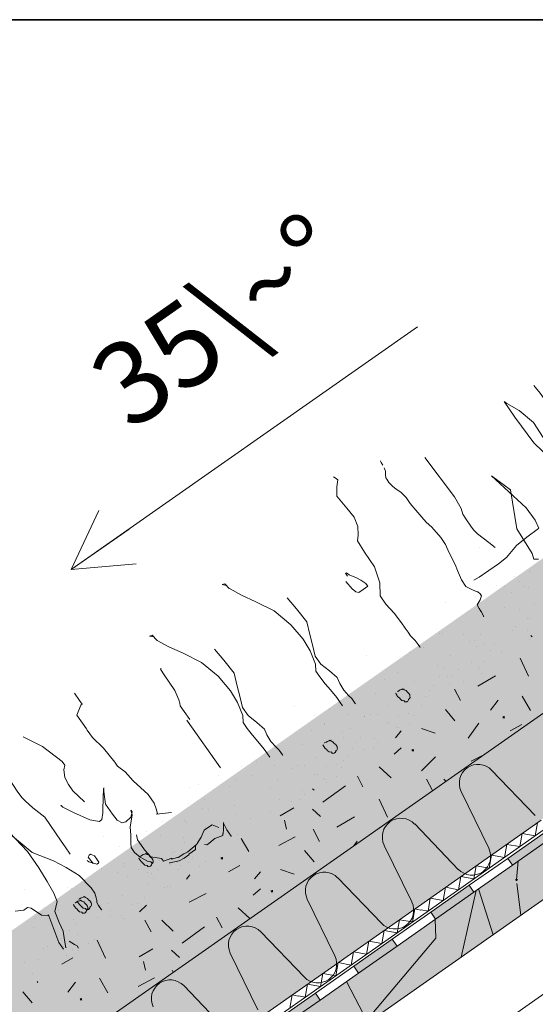
# Model space of a CAD drawing. Units: metres. Extents: x 0.014 to 0.288, y 0.004 to 0.194.
# Drawn here: x 0.191 to 0.213, y 0.152 to 0.194 of the extents above; entities that cross this region are included whole.
import ezdxf

# ---------------------------------------------------------------- set-up
doc = ezdxf.new("R2010")
doc.units = ezdxf.units.M
doc.linetypes.add('Carkovana', pattern=[0.21, 0.15, -0.06])
for name, color, linetype, lineweight in [('Geotextílie', 7, 'Continuous', 25), ('Hydrofilní vlna Isover', 7, 'Continuous', 25), ('Nosná konstrukce', 7, 'Continuous', 25), ('Podbarvení', 7, 'Continuous', 25), ('Pojistná hydroizoalce', 7, 'Continuous', 25), ('Popisky', 7, 'Continuous', 25), ('Tisk_rámeček', 7, 'Continuous', 25)]:
    doc.layers.add(name, color=color, linetype=linetype, lineweight=lineweight)
doc.styles.add('ARIAL', font='arial.ttf')

msp = doc.modelspace()

# ---------------------------------------------------------------- hatches: boundary and pattern name
at = {"layer": 'Hydrofilní vlna Isover', "linetype": 'Continuous', "lineweight": 13, "true_color": 0x000000}
for points in [[(0.211927, 0.158564), (0.212128, 0.158278), (0.213766, 0.159426), (0.213565, 0.159712)], [(0.208651, 0.156269), (0.208852, 0.155982), (0.21049, 0.15713), (0.210289, 0.157417)], [(0.205376, 0.153973), (0.205577, 0.153686), (0.207214, 0.154834), (0.207013, 0.155121)], [(0.2021, 0.151677), (0.202301, 0.151391), (0.203939, 0.152538), (0.203738, 0.152825)]]:
    msp.add_hatch(color=18, dxfattribs=at).paths.add_polyline_path(points)
at = {"layer": 'Podbarvení', "linetype": 'Continuous', "lineweight": 13, "true_color": 0xe0ffe0}
msp.add_hatch(color=254, dxfattribs=at).paths.add_polyline_path([(0.129868, 0.109892), (0.235592, 0.183921), (0.234193, 0.185871), (0.128523, 0.11188)])
at = {"layer": 'Podbarvení', "linetype": 'Continuous', "lineweight": 13, "true_color": 0x783c14}
for points in [[(0.131589, 0.107435), (0.237329, 0.181475), (0.235592, 0.183921), (0.129868, 0.109892)], [(0.131589, 0.107435), (0.133711, 0.104404), (0.23946, 0.178504), (0.237329, 0.181475)]]:
    msp.add_hatch(color=36, dxfattribs=at).paths.add_polyline_path(points)
at = {"layer": 'Podbarvení', "linetype": 'Continuous', "lineweight": 13, "true_color": 0xa55a14}
msp.add_hatch(color=34, dxfattribs=at).paths.add_polyline_path([(0.105032, 0.080905), (0.241117, 0.176192), (0.23997, 0.177792), (0.103968, 0.082479)])
at = {"layer": 'Tisk_rámeček', "linetype": 'Continuous', "lineweight": 13, "true_color": 0x000000}
for points in [[(0.211705, 0.164608), (0.211796, 0.16462), (0.211808, 0.164528), (0.211716, 0.164517)], [(0.207834, 0.163203), (0.207925, 0.163216), (0.207938, 0.163125), (0.207847, 0.163112)], [(0.199705, 0.158608), (0.199796, 0.15862), (0.199808, 0.158528), (0.199716, 0.158517)], [(0.212296, 0.157718), (0.212367, 0.157659), (0.212308, 0.157588), (0.212238, 0.157647)], [(0.201834, 0.157203), (0.201925, 0.157216), (0.201938, 0.157125), (0.201847, 0.157112)], [(0.193705, 0.152608), (0.193796, 0.15262), (0.193808, 0.152528), (0.193716, 0.152517)]]:
    msp.add_hatch(color=18, dxfattribs=at).paths.add_polyline_path(points, flags=16)

# ---------------------------------------------------------------- linework, layer by layer
at = {"layer": 'Geotextílie', "color": 0, "linetype": 'Continuous', "lineweight": 13}
for p, q in [((0.21335, 0.160184), (0.208125, 0.156523)), ((0.213193, 0.160074), (0.213099, 0.15952)), ((0.21358, 0.159857), (0.208355, 0.156195)), ((0.21254, 0.159617), (0.212446, 0.159062)), ((0.21254, 0.159617), (0.213099, 0.15952)), ((0.211887, 0.159159), (0.211793, 0.158604)), ((0.211887, 0.159159), (0.212446, 0.159062)), ((0.211239, 0.158705), (0.21114, 0.158147)), ((0.211239, 0.158705), (0.211793, 0.158604)), ((0.210586, 0.158247), (0.210487, 0.157689)), ((0.210586, 0.158247), (0.21114, 0.158147)), ((0.209933, 0.157789), (0.209833, 0.157231)), ((0.209933, 0.157789), (0.210487, 0.157689)), ((0.20928, 0.157332), (0.20918, 0.156773)), ((0.20928, 0.157332), (0.209833, 0.157231)), ((0.208627, 0.156874), (0.208533, 0.156319)), ((0.208627, 0.156874), (0.20918, 0.156773)), ((0.208125, 0.156523), (0.202901, 0.152861)), ((0.207969, 0.156413), (0.207874, 0.155858)), ((0.208234, 0.156367), (0.207969, 0.156413)), ((0.208533, 0.156319), (0.20824, 0.156371)), ((0.208355, 0.156195), (0.20313, 0.152533)), ((0.207316, 0.155955), (0.207221, 0.1554)), ((0.207316, 0.155955), (0.207874, 0.155858)), ((0.206663, 0.155497), (0.206568, 0.154943)), ((0.206663, 0.155497), (0.207221, 0.1554)), ((0.206015, 0.155043), (0.205915, 0.154485)), ((0.206015, 0.155043), (0.206568, 0.154943)), ((0.205362, 0.154585), (0.205262, 0.154027)), ((0.205362, 0.154585), (0.205915, 0.154485)), ((0.204708, 0.154128), (0.204609, 0.153569)), ((0.204708, 0.154128), (0.205262, 0.154027)), ((0.204055, 0.15367), (0.203956, 0.153112)), ((0.204055, 0.15367), (0.204609, 0.153569)), ((0.203402, 0.153212), (0.203308, 0.152658)), ((0.203402, 0.153212), (0.203956, 0.153112)), ((0.202901, 0.152861), (0.197676, 0.149199)), ((0.20313, 0.152533), (0.197906, 0.148871)), ((0.202744, 0.152751), (0.20265, 0.152196)), ((0.20301, 0.152705), (0.202744, 0.152751)), ((0.203308, 0.152658), (0.203015, 0.152709))]:
    msp.add_line(p, q, dxfattribs=at)
at = {"layer": 'Hydrofilní vlna Isover', "color": 0, "linetype": 'Continuous', "lineweight": 13}
for p, q in [((0.213565, 0.159712), (0.211927, 0.158564)), ((0.211927, 0.158564), (0.210289, 0.157417)), ((0.212128, 0.158278), (0.211927, 0.158564)), ((0.212128, 0.158278), (0.21049, 0.15713)), ((0.212128, 0.158278), (0.21049, 0.15713)), ((0.212128, 0.158278), (0.21049, 0.15713)), ((0.212128, 0.158278), (0.21049, 0.15713)), ((0.212128, 0.158278), (0.21049, 0.15713)), ((0.210289, 0.157417), (0.208651, 0.156269)), ((0.210289, 0.157417), (0.21049, 0.15713)), ((0.210289, 0.157417), (0.21049, 0.15713)), ((0.208651, 0.156269), (0.207013, 0.155121)), ((0.208852, 0.155982), (0.208651, 0.156269)), ((0.208852, 0.155982), (0.207214, 0.154834)), ((0.208852, 0.155982), (0.207214, 0.154834)), ((0.208852, 0.155982), (0.207214, 0.154834)), ((0.208852, 0.155982), (0.207214, 0.154834)), ((0.208852, 0.155982), (0.207214, 0.154834)), ((0.207013, 0.155121), (0.205376, 0.153973)), ((0.207013, 0.155121), (0.207214, 0.154834)), ((0.207013, 0.155121), (0.207214, 0.154834)), ((0.205376, 0.153973), (0.203738, 0.152825)), ((0.205577, 0.153686), (0.205376, 0.153973)), ((0.205577, 0.153686), (0.203939, 0.152538)), ((0.205577, 0.153686), (0.203939, 0.152538)), ((0.205577, 0.153686), (0.203939, 0.152538)), ((0.205577, 0.153686), (0.203939, 0.152538)), ((0.205577, 0.153686), (0.203939, 0.152538)), ((0.203738, 0.152825), (0.2021, 0.151677)), ((0.203738, 0.152825), (0.203939, 0.152538)), ((0.203738, 0.152825), (0.203939, 0.152538))]:
    msp.add_line(p, q, dxfattribs=at)
for points in [[(0.213766, 0.159426), (0.212128, 0.158278), (0.21049, 0.15713)], [(0.213766, 0.159426), (0.212128, 0.158278), (0.21049, 0.15713)], [(0.21049, 0.15713), (0.208852, 0.155982), (0.207214, 0.154834)], [(0.21049, 0.15713), (0.208852, 0.155982), (0.207214, 0.154834)], [(0.207214, 0.154834), (0.205577, 0.153686), (0.203939, 0.152538)], [(0.207214, 0.154834), (0.205577, 0.153686), (0.203939, 0.152538)], [(0.203939, 0.152538), (0.202301, 0.151391), (0.200663, 0.150243)], [(0.203939, 0.152538), (0.202301, 0.151391), (0.200663, 0.150243)]]:
    msp.add_lwpolyline(points, dxfattribs=at)
at = {"layer": 'Nosná konstrukce', "color": 0, "linetype": 'Continuous', "lineweight": 13}
msp.add_line((0.14246, 0.107112), (0.241117, 0.176192), dxfattribs=at)
at = {"layer": 'Pojistná hydroizoalce', "color": 0, "linetype": 'Carkovana', "lineweight": 13}
msp.add_line((0.244321, 0.174408), (0.107815, 0.078844), dxfattribs=at)
at = {"layer": 'Popisky', "color": 8, "linetype": 'Continuous', "lineweight": 13, "true_color": 0x737373}
for p, q in [((0.20809, 0.181177), (0.193345, 0.170853)), ((0.194519, 0.17336), (0.193345, 0.170853)), ((0.193345, 0.170853), (0.195802, 0.172573)), ((0.193345, 0.170853), (0.196102, 0.171099)), ((0.193345, 0.170853), (0.193345, 0.170853)), ((0.193345, 0.170853), (0.193345, 0.170853)), ((0.193345, 0.170853), (0.193345, 0.170853))]:
    msp.add_line(p, q, dxfattribs=at)
at = {"layer": 'Tisk_rámeček', "color": 0, "linetype": 'Continuous', "lineweight": 13}
for p, q in [((0.131589, 0.107435), (0.237329, 0.181475)), ((0.105032, 0.080905), (0.241117, 0.176192)), ((0.212912, 0.16804), (0.212962, 0.167994)), ((0.212452, 0.167088), (0.212806, 0.166314)), ((0.211402, 0.166326), (0.210652, 0.165888)), ((0.209662, 0.165764), (0.209914, 0.165276)), ((0.211522, 0.165294), (0.211198, 0.164868)), ((0.212542, 0.165462), (0.212902, 0.16485)), ((0.209272, 0.164892), (0.20968, 0.164418)), ((0.210694, 0.16431), (0.21025, 0.163674)), ((0.212524, 0.164262), (0.212038, 0.163992)), ((0.207394, 0.163992), (0.207148, 0.163686)), ((0.208252, 0.164088), (0.208834, 0.163896)), ((0.207394, 0.163266), (0.207088, 0.162996)), ((0.210364, 0.162696), (0.210908, 0.162975)), ((0.208252, 0.162288), (0.208852, 0.162888)), ((0.206452, 0.162462), (0.206962, 0.161994)), ((0.213102, 0.160387), (0.211243, 0.162318)), ((0.205528, 0.16206), (0.205762, 0.16161)), ((0.208474, 0.16194), (0.208731, 0.16145)), ((0.2092, 0.161934), (0.209292, 0.161843)), ((0.203612, 0.161528), (0.20368, 0.16146)), ((0.205018, 0.161652), (0.204058, 0.160956)), ((0.211122, 0.159002), (0.209945, 0.16141)), ((0.206452, 0.161088), (0.206806, 0.160314)), ((0.202234, 0.160368), (0.202822, 0.160716)), ((0.203608, 0.160656), (0.20395, 0.160344)), ((0.20242, 0.160182), (0.20251, 0.159804)), ((0.205402, 0.160326), (0.204652, 0.159888)), ((0.209824, 0.158094), (0.207965, 0.160026)), ((0.203638, 0.15981), (0.203914, 0.159276)), ((0.200577, 0.159403), (0.200902, 0.15885)), ((0.202882, 0.159486), (0.202186, 0.159108)), ((0.205522, 0.159294), (0.205375, 0.1591)), ((0.203272, 0.158892), (0.20368, 0.158418)), ((0.207844, 0.156709), (0.206667, 0.159118)), ((0.212379, 0.158455), (0.212302, 0.157653)), ((0.200524, 0.158262), (0.200038, 0.157992)), ((0.201394, 0.157992), (0.201148, 0.157686)), ((0.202252, 0.158088), (0.202834, 0.157896)), ((0.198387, 0.157869), (0.19825, 0.157674)), ((0.206546, 0.155802), (0.204687, 0.157733)), ((0.201394, 0.157266), (0.201088, 0.156996)), ((0.20994, 0.154362), (0.210586, 0.157199)), ((0.210677, 0.157262), (0.211304, 0.155317)), ((0.212317, 0.157488), (0.21249, 0.156147)), ((0.198364, 0.156696), (0.19909, 0.157068)), ((0.204566, 0.154417), (0.203389, 0.156825)), ((0.196252, 0.156288), (0.196542, 0.156578)), ((0.200452, 0.156462), (0.200952, 0.156003)), ((0.196474, 0.15594), (0.196738, 0.155436)), ((0.1972, 0.155934), (0.19768, 0.15546)), ((0.199528, 0.15606), (0.199762, 0.15561)), ((0.208867, 0.155163), (0.208841, 0.155976)), ((0.199018, 0.155652), (0.198058, 0.154956)), ((0.203268, 0.153509), (0.20141, 0.155441)), ((0.194452, 0.155088), (0.194806, 0.154314)), ((0.205912, 0.151668), (0.208867, 0.155163)), ((0.196234, 0.154368), (0.196822, 0.154716)), ((0.197608, 0.154656), (0.19795, 0.154344)), ((0.193402, 0.154326), (0.192944, 0.154059)), ((0.19642, 0.154182), (0.19651, 0.153804)), ((0.201288, 0.152125), (0.200112, 0.154533)), ((0.197638, 0.15381), (0.197687, 0.153717)), ((0.191891, 0.153321), (0.191914, 0.153276)), ((0.194542, 0.153462), (0.194902, 0.15285)), ((0.196882, 0.153486), (0.196186, 0.153108)), ((0.205059, 0.153325), (0.205973, 0.151584)), ((0.193522, 0.153294), (0.193198, 0.152868)), ((0.19999, 0.151217), (0.198132, 0.153148)), ((0.191275, 0.152889), (0.19168, 0.152418))]:
    msp.add_line(p, q, dxfattribs=at)
at = {"layer": 'Tisk_rámeček', "color": 96, "linetype": 'Continuous', "lineweight": 13, "true_color": 0x006e00}
for p, q in [((0.208771, 0.172706), (0.208771, 0.172706)), ((0.21073, 0.171774), (0.21073, 0.171774)), ((0.212202, 0.170536), (0.212202, 0.170536)), ((0.212202, 0.170536), (0.212202, 0.170536)), ((0.212848, 0.170779), (0.212848, 0.170779)), ((0.211437, 0.17017), (0.211437, 0.17017)), ((0.211798, 0.170115), (0.211798, 0.170115)), ((0.212437, 0.170361), (0.212437, 0.170361)), ((0.212635, 0.170144), (0.212635, 0.170144)), ((0.21282, 0.170087), (0.21282, 0.170087)), ((0.210555, 0.16971), (0.210555, 0.16971)), ((0.212105, 0.169866), (0.212105, 0.169866)), ((0.212105, 0.169866), (0.212105, 0.169866)), ((0.209279, 0.16946), (0.209279, 0.16946)), ((0.211797, 0.169242), (0.211797, 0.169242)), ((0.211797, 0.169242), (0.211797, 0.169242)), ((0.213066, 0.169405), (0.213066, 0.169405)), ((0.210806, 0.169054), (0.210806, 0.169054)), ((0.21242, 0.169162), (0.21242, 0.169162)), ((0.21242, 0.169162), (0.21242, 0.169162)), ((0.212269, 0.168422), (0.212269, 0.168422)), ((0.212761, 0.168772), (0.212761, 0.168772)), ((0.212854, 0.16877), (0.212854, 0.16877)), ((0.209016, 0.168133), (0.209016, 0.168133)), ((0.209171, 0.168128), (0.209171, 0.168128)), ((0.210038, 0.168104), (0.210038, 0.168104)), ((0.21076, 0.168077), (0.21076, 0.168077)), ((0.21076, 0.168077), (0.21076, 0.168077)), ((0.212131, 0.168269), (0.212131, 0.168269)), ((0.21276, 0.168258), (0.21276, 0.168258)), ((0.210297, 0.167775), (0.210297, 0.167775)), ((0.210493, 0.16783), (0.210493, 0.16783)), ((0.210493, 0.16783), (0.210493, 0.16783)), ((0.210588, 0.167575), (0.210588, 0.167575)), ((0.210924, 0.167703), (0.210924, 0.167703)), ((0.210924, 0.167703), (0.210924, 0.167703)), ((0.211381, 0.16768), (0.211381, 0.16768)), ((0.212875, 0.167894), (0.212875, 0.167894)), ((0.205926, 0.1672), (0.205926, 0.1672)), ((0.205926, 0.1672), (0.205926, 0.1672)), ((0.207758, 0.167303), (0.207758, 0.167303)), ((0.207758, 0.167303), (0.207758, 0.167303)), ((0.20832, 0.16754), (0.20832, 0.16754)), ((0.209507, 0.16719), (0.209507, 0.16719)), ((0.211204, 0.167413), (0.211204, 0.167413)), ((0.211677, 0.167303), (0.211677, 0.167303)), ((0.208928, 0.16679), (0.208928, 0.16679)), ((0.21039, 0.166887), (0.21039, 0.166887)), ((0.210946, 0.166953), (0.210946, 0.166953)), ((0.207224, 0.166486), (0.207224, 0.166486)), ((0.209039, 0.166316), (0.209039, 0.166316)), ((0.209246, 0.16664), (0.209246, 0.16664)), ((0.209589, 0.166311), (0.209589, 0.166311)), ((0.209829, 0.16658), (0.209829, 0.16658)), ((0.209829, 0.16658), (0.209829, 0.16658)), ((0.210702, 0.166711), (0.210702, 0.166711)), ((0.210708, 0.166621), (0.210708, 0.166621)), ((0.210826, 0.166439), (0.210826, 0.166439)), ((0.206663, 0.16618), (0.206663, 0.16618)), ((0.206663, 0.16618), (0.206663, 0.16618)), ((0.207978, 0.166094), (0.207978, 0.166094)), ((0.207978, 0.166094), (0.207978, 0.166094)), ((0.208775, 0.165908), (0.208775, 0.165908)), ((0.209349, 0.166287), (0.209349, 0.166287)), ((0.209458, 0.165998), (0.209458, 0.165998)), ((0.210048, 0.166107), (0.210048, 0.166107)), ((0.206292, 0.165598), (0.206292, 0.165598)), ((0.207516, 0.165793), (0.207516, 0.165793)), ((0.208599, 0.165698), (0.208599, 0.165698)), ((0.209757, 0.165653), (0.209757, 0.165653)), ((0.206855, 0.165055), (0.206855, 0.165055)), ((0.206855, 0.165055), (0.206855, 0.165055)), ((0.207501, 0.165297), (0.207501, 0.165297)), ((0.208257, 0.165087), (0.208257, 0.165087)), ((0.208422, 0.165431), (0.208422, 0.165431)), ((0.202828, 0.165009), (0.202828, 0.165009)), ((0.202828, 0.165009), (0.202828, 0.165009)), ((0.203689, 0.164654), (0.203689, 0.164654)), ((0.203689, 0.164654), (0.203689, 0.164654)), ((0.204335, 0.164897), (0.204335, 0.164897)), ((0.20509, 0.164687), (0.20509, 0.164687)), ((0.206091, 0.164689), (0.206091, 0.164689)), ((0.206363, 0.164689), (0.206363, 0.164689)), ((0.207289, 0.164663), (0.207289, 0.164663)), ((0.207714, 0.164728), (0.207714, 0.164728)), ((0.207926, 0.164639), (0.207926, 0.164639)), ((0.204123, 0.164262), (0.204123, 0.164262)), ((0.204127, 0.164295), (0.204127, 0.164295)), ((0.205817, 0.164596), (0.205817, 0.164596)), ((0.205831, 0.164599), (0.205831, 0.164599)), ((0.206807, 0.164329), (0.206807, 0.164329)), ((0.206905, 0.164309), (0.206905, 0.164309)), ((0.206905, 0.164309), (0.206905, 0.164309)), ((0.207742, 0.164243), (0.207742, 0.164243)), ((0.203565, 0.163989), (0.203565, 0.163989)), ((0.203565, 0.163989), (0.203565, 0.163989)), ((0.204881, 0.163903), (0.204881, 0.163903)), ((0.204881, 0.163903), (0.204881, 0.163903)), ((0.205218, 0.164101), (0.205218, 0.164101)), ((0.207195, 0.16415), (0.207195, 0.16415)), ((0.207267, 0.164125), (0.207267, 0.164125)), ((0.207313, 0.163962), (0.207313, 0.163962)), ((0.203194, 0.163407), (0.203194, 0.163407)), ((0.204418, 0.163602), (0.204418, 0.163602)), ((0.204928, 0.163723), (0.204928, 0.163723)), ((0.204928, 0.163723), (0.204928, 0.163723)), ((0.205502, 0.163507), (0.205502, 0.163507)), ((0.205678, 0.163717), (0.205678, 0.163717)), ((0.206265, 0.163645), (0.206265, 0.163645)), ((0.20637, 0.163493), (0.20637, 0.163493)), ((0.204404, 0.163107), (0.204404, 0.163107)), ((0.205325, 0.16324), (0.205325, 0.16324)), ((0.205325, 0.16324), (0.205325, 0.16324)), ((0.205809, 0.163186), (0.205809, 0.163186)), ((0.205809, 0.163186), (0.205809, 0.163186)), ((0.20622, 0.163248), (0.20622, 0.163248)), ((0.201238, 0.162706), (0.201238, 0.162706)), ((0.203758, 0.162864), (0.203758, 0.162864)), ((0.203758, 0.162864), (0.203758, 0.162864)), ((0.204617, 0.162537), (0.204617, 0.162537)), ((0.204932, 0.162745), (0.204932, 0.162745)), ((0.20516, 0.162896), (0.20516, 0.162896)), ((0.200592, 0.162463), (0.200592, 0.162463)), ((0.200592, 0.162463), (0.200592, 0.162463)), ((0.201993, 0.162496), (0.201993, 0.162496)), ((0.202719, 0.162406), (0.202719, 0.162406)), ((0.202994, 0.162498), (0.202994, 0.162498)), ((0.203266, 0.162498), (0.203266, 0.162498)), ((0.20371, 0.162138), (0.20371, 0.162138)), ((0.203807, 0.162118), (0.203807, 0.162118)), ((0.203807, 0.162118), (0.203807, 0.162118)), ((0.204192, 0.162472), (0.204192, 0.162472)), ((0.204829, 0.162448), (0.204829, 0.162448)), ((0.19878, 0.161716), (0.19878, 0.161716)), ((0.199627, 0.16208), (0.199627, 0.16208)), ((0.20033, 0.161872), (0.20033, 0.161872)), ((0.20033, 0.161872), (0.20033, 0.161872)), ((0.201025, 0.162071), (0.201025, 0.162071)), ((0.202121, 0.16191), (0.202121, 0.16191)), ((0.204098, 0.161959), (0.204098, 0.161959)), ((0.204169, 0.161934), (0.204169, 0.161934)), ((0.204216, 0.161771), (0.204216, 0.161771)), ((0.204644, 0.162052), (0.204644, 0.162052)), ((0.198369, 0.161561), (0.198369, 0.161561)), ((0.200098, 0.161633), (0.200098, 0.161633)), ((0.201831, 0.161532), (0.201831, 0.161532)), ((0.201831, 0.161532), (0.201831, 0.161532)), ((0.203168, 0.161454), (0.203168, 0.161454)), ((0.203273, 0.161302), (0.203273, 0.161302)), ((0.198313, 0.160885), (0.198313, 0.160885)), ((0.198313, 0.160885), (0.198313, 0.160885)), ((0.199031, 0.16106), (0.199031, 0.16106)), ((0.202228, 0.161049), (0.202228, 0.161049)), ((0.202712, 0.160995), (0.202712, 0.160995)), ((0.202712, 0.160995), (0.202712, 0.160995)), ((0.203122, 0.161057), (0.203122, 0.161057)), ((0.197604, 0.160518), (0.197604, 0.160518)), ((0.198935, 0.160666), (0.198935, 0.160666)), ((0.198935, 0.160666), (0.198935, 0.160666)), ((0.19918, 0.160635), (0.19918, 0.160635)), ((0.20028, 0.160796), (0.20028, 0.160796)), ((0.200323, 0.160437), (0.200323, 0.160437)), ((0.201835, 0.160554), (0.201835, 0.160554)), ((0.197242, 0.160138), (0.197242, 0.160138)), ((0.198185, 0.160194), (0.198185, 0.160194)), ((0.198263, 0.16011), (0.198263, 0.16011)), ((0.199831, 0.160087), (0.199831, 0.160087)), ((0.200976, 0.16026), (0.200976, 0.16026)), ((0.196547, 0.159708), (0.196547, 0.159708)), ((0.199079, 0.159885), (0.199079, 0.159885)), ((0.194722, 0.159483), (0.194722, 0.159483)), ((0.196127, 0.159266), (0.196127, 0.159266)), ((0.197144, 0.159551), (0.197144, 0.159551)), ((0.198111, 0.15946), (0.198111, 0.15946)), ((0.19815, 0.15924), (0.19815, 0.15924)), ((0.200436, 0.159559), (0.200436, 0.159559)), ((0.195378, 0.159072), (0.195378, 0.159072)), ((0.195378, 0.159072), (0.195378, 0.159072)), ((0.197672, 0.158795), (0.197672, 0.158795)), ((0.197747, 0.158851), (0.197747, 0.158851)), ((0.198018, 0.158948), (0.198018, 0.158948)), ((0.198564, 0.15904), (0.198564, 0.15904)), ((0.196283, 0.158614), (0.196283, 0.158614)), ((0.197111, 0.158489), (0.197111, 0.158489)), ((0.197111, 0.158489), (0.197111, 0.158489)), ((0.197865, 0.158378), (0.197865, 0.158378)), ((0.197865, 0.158378), (0.197865, 0.158378)), ((0.198259, 0.158757), (0.198259, 0.158757)), ((0.198345, 0.158373), (0.198345, 0.158373)), ((0.198508, 0.158618), (0.198508, 0.158618)), ((0.199051, 0.158445), (0.199051, 0.158445)), ((0.194614, 0.158151), (0.194614, 0.158151)), ((0.195311, 0.157973), (0.195311, 0.157973)), ((0.195571, 0.158327), (0.195571, 0.158327)), ((0.195578, 0.158225), (0.195578, 0.158225)), ((0.196203, 0.1581), (0.196203, 0.1581)), ((0.196203, 0.1581), (0.196203, 0.1581)), ((0.196601, 0.157981), (0.196601, 0.157981)), ((0.197008, 0.158096), (0.197008, 0.158096)), ((0.197574, 0.158292), (0.197574, 0.158292)), ((0.197907, 0.158103), (0.197907, 0.158103)), ((0.19798, 0.158279), (0.19798, 0.158279)), ((0.198809, 0.158203), (0.198809, 0.158203)), ((0.193673, 0.157833), (0.193673, 0.157833)), ((0.193673, 0.157833), (0.193673, 0.157833)), ((0.193673, 0.157833), (0.193673, 0.157833)), ((0.193763, 0.157563), (0.193763, 0.157563)), ((0.195741, 0.157798), (0.195741, 0.157798)), ((0.19674, 0.157907), (0.19674, 0.157907)), ((0.196825, 0.157704), (0.196825, 0.157704)), ((0.191369, 0.157224), (0.191369, 0.157224)), ((0.191369, 0.157224), (0.191369, 0.157224)), ((0.192596, 0.157089), (0.192596, 0.157089)), ((0.192596, 0.157089), (0.192596, 0.157089)), ((0.193201, 0.157326), (0.193201, 0.157326)), ((0.193201, 0.157326), (0.193201, 0.157326)), ((0.193345, 0.157284), (0.193345, 0.157284)), ((0.196647, 0.157436), (0.196647, 0.157436)), ((0.197319, 0.157318), (0.197319, 0.157318)), ((0.197436, 0.157371), (0.197436, 0.157371)), ((0.19756, 0.157369), (0.19756, 0.157369)), ((0.192748, 0.156778), (0.192748, 0.156778)), ((0.192748, 0.156778), (0.192748, 0.156778)), ((0.195539, 0.156996), (0.195539, 0.156996)), ((0.196478, 0.156911), (0.196478, 0.156911)), ((0.19215, 0.156485), (0.19215, 0.156485)), ((0.192667, 0.156509), (0.192667, 0.156509)), ((0.192789, 0.156345), (0.192789, 0.156345)), ((0.194571, 0.156571), (0.194571, 0.156571)), ((0.194877, 0.15666), (0.194877, 0.15666)), ((0.195032, 0.156335), (0.195032, 0.156335)), ((0.195917, 0.156605), (0.195917, 0.156605)), ((0.195917, 0.156605), (0.195917, 0.156605)), ((0.196151, 0.156644), (0.196151, 0.156644)), ((0.191817, 0.15599), (0.191817, 0.15599)), ((0.191817, 0.15599), (0.191817, 0.15599)), ((0.192106, 0.156203), (0.192106, 0.156203)), ((0.192106, 0.156203), (0.192106, 0.156203)), ((0.19342, 0.155952), (0.19342, 0.155952)), ((0.19342, 0.155952), (0.19342, 0.155952)), ((0.194478, 0.156059), (0.194478, 0.156059)), ((0.195024, 0.156152), (0.195024, 0.156152)), ((0.195492, 0.156131), (0.195492, 0.156131)), ((0.195546, 0.156023), (0.195546, 0.156023)), ((0.191735, 0.155621), (0.191735, 0.155621)), ((0.192613, 0.155547), (0.192613, 0.155547)), ((0.193275, 0.155505), (0.193275, 0.155505)), ((0.193572, 0.155768), (0.193572, 0.155768)), ((0.192886, 0.155136), (0.192886, 0.155136)), ((0.192944, 0.155079), (0.192944, 0.155079)), ((0.192944, 0.155079), (0.192944, 0.155079)), ((0.19359, 0.155322), (0.19359, 0.155322)), ((0.194345, 0.155112), (0.194345, 0.155112)), ((0.192179, 0.154714), (0.192179, 0.154714)), ((0.192324, 0.154829), (0.192324, 0.154829)), ((0.192324, 0.154829), (0.192324, 0.154829)), ((0.193006, 0.154802), (0.193006, 0.154802)), ((0.193157, 0.154751), (0.193157, 0.154751)), ((0.193377, 0.154687), (0.193377, 0.154687)), ((0.19365, 0.154636), (0.19365, 0.154636)), ((0.19409, 0.15494), (0.19409, 0.15494)), ((0.191953, 0.154248), (0.191953, 0.154248)), ((0.19312, 0.154443), (0.19312, 0.154443)), ((0.191354, 0.154134), (0.191354, 0.154134)), ((0.191708, 0.153668), (0.191708, 0.153668))]:
    msp.add_line(p, q, dxfattribs=at)
at = {"layer": 'Tisk_rámeček', "color": 0, "linetype": 'Continuous', "lineweight": 35}
msp.add_lwpolyline([(0.013652, 0.021151), (0.277591, 0.021151), (0.277591, 0.194244), (0.013652, 0.194244), (0.013652, 0.005488)], dxfattribs=at)
at = {"layer": 'Tisk_rámeček', "color": 96, "linetype": 'Continuous', "lineweight": 13, "true_color": 0x006e00}
for points in [[(0.213033, 0.178677), (0.213316, 0.178351), (0.213479, 0.178116), (0.213735, 0.177829), (0.213952, 0.177515), (0.214115, 0.17728), (0.214304, 0.177005), (0.214452, 0.176875), (0.214774, 0.176576), (0.215284, 0.176175), (0.215528, 0.175822), (0.215745, 0.175508), (0.215988, 0.175155), (0.216151, 0.174919), (0.216368, 0.174606)], [(0.213442, 0.176473), (0.213026, 0.177113), (0.212413, 0.177617), (0.211888, 0.177916), (0.211778, 0.177999), (0.212237, 0.177336), (0.213041, 0.176248), (0.213785, 0.175517)], [(0.208395, 0.175621), (0.209666, 0.173949), (0.209952, 0.173452), (0.210009, 0.173201), (0.210145, 0.173005), (0.210361, 0.172691), (0.21047, 0.172534), (0.210645, 0.172365), (0.211127, 0.172003), (0.211395, 0.171783)], [(0.206607, 0.175295), (0.206533, 0.175402), (0.206516, 0.175458), (0.206506, 0.175474)], [(0.210891, 0.168865), (0.210902, 0.16885), (0.210917, 0.16886), (0.210833, 0.168983), (0.210806, 0.169054), (0.210795, 0.16907), (0.210784, 0.169085), (0.210711, 0.169192), (0.21062, 0.169355), (0.210751, 0.169558), (0.21081, 0.169734), (0.210757, 0.169811), (0.210653, 0.169897), (0.210627, 0.169901), (0.210429, 0.169991), (0.210149, 0.170136), (0.209959, 0.170411), (0.209792, 0.170815), (0.20969, 0.17106), (0.209414, 0.171592), (0.209274, 0.171924), (0.209074, 0.172214), (0.208701, 0.172656), (0.20846, 0.172874), (0.208271, 0.173082), (0.208019, 0.173382), (0.207777, 0.173666), (0.207608, 0.173911), (0.207394, 0.174123), (0.207169, 0.174284), (0.207029, 0.17439), (0.206871, 0.174553), (0.206776, 0.17469), (0.206734, 0.174751), (0.206717, 0.174875), (0.206719, 0.175034), (0.206665, 0.175178)], [(0.204513, 0.174797), (0.204586, 0.174757), (0.20469, 0.174671), (0.204649, 0.174371), (0.204656, 0.17397), (0.205071, 0.173467), (0.205386, 0.173075), (0.205542, 0.172686), (0.205554, 0.17231), (0.205537, 0.172073), (0.205823, 0.171594), (0.206256, 0.170967), (0.206479, 0.170286), (0.206498, 0.169735), (0.206741, 0.169384), (0.207098, 0.168998), (0.207408, 0.168581), (0.207567, 0.168351), (0.207683, 0.168183), (0.207788, 0.168031), (0.207993, 0.167833), (0.208109, 0.167665), (0.208183, 0.167558), (0.208204, 0.167528)], [(0.213232, 0.171293), (0.213044, 0.171296), (0.212962, 0.17153), (0.212309, 0.17259), (0.212046, 0.174236), (0.211232, 0.17484), (0.212706, 0.173473), (0.213096, 0.172947), (0.213253, 0.172605)], [(0.213235, 0.172593), (0.212745, 0.172228), (0.212303, 0.17187), (0.211882, 0.171367), (0.211536, 0.171101), (0.210711, 0.170531), (0.210483, 0.1704)], [(0.205102, 0.170572), (0.205049, 0.170649), (0.205022, 0.170688), (0.205061, 0.170715), (0.20518, 0.170625), (0.205495, 0.1705), (0.205679, 0.170399), (0.20589, 0.170259), (0.205917, 0.17022), (0.20597, 0.170143), (0.205777, 0.170009), (0.205584, 0.169875), (0.205453, 0.169899), (0.205307, 0.170027), (0.205028, 0.170349)], [(0.199886, 0.170246), (0.199769, 0.170212), (0.199876, 0.170192), (0.19994, 0.170184)], [(0.200102, 0.170029), (0.20007, 0.170047), (0.199897, 0.17023), (0.199886, 0.170246)], [(0.20489, 0.16506), (0.204792, 0.165202), (0.204651, 0.165407), (0.204379, 0.165732), (0.204152, 0.165994), (0.203929, 0.166282), (0.203755, 0.166535), (0.203739, 0.166827), (0.203512, 0.167392), (0.203216, 0.167887), (0.202696, 0.168506), (0.201989, 0.16909), (0.201207, 0.169481), (0.200596, 0.169758), (0.200102, 0.170029)], [(0.202533, 0.169652), (0.202929, 0.16918), (0.203379, 0.168629), (0.2035, 0.168083), (0.203614, 0.167649), (0.203733, 0.167172), (0.203973, 0.166826), (0.204334, 0.166539), (0.204668, 0.166258), (0.204774, 0.166004), (0.204943, 0.165725), (0.205149, 0.165495), (0.205289, 0.165359), (0.205431, 0.165154), (0.205442, 0.165138)], [(0.196789, 0.168055), (0.196672, 0.168021), (0.196779, 0.168001), (0.196843, 0.167993)], [(0.197004, 0.167838), (0.196973, 0.167856), (0.1968, 0.168039), (0.196789, 0.168055)], [(0.201793, 0.162869), (0.201695, 0.163011), (0.201553, 0.163216), (0.201282, 0.163541), (0.201054, 0.163803), (0.200832, 0.164092), (0.200657, 0.164344), (0.200642, 0.164636), (0.200414, 0.165201), (0.200119, 0.165696), (0.199598, 0.166315), (0.198892, 0.166899), (0.198109, 0.16729), (0.197499, 0.167567), (0.197004, 0.167838)], [(0.199436, 0.167461), (0.199832, 0.166989), (0.200282, 0.166438), (0.200403, 0.165892), (0.200516, 0.165458), (0.200636, 0.164982), (0.200876, 0.164635), (0.201237, 0.164348), (0.201571, 0.164067), (0.201676, 0.163813), (0.201846, 0.163534), (0.202052, 0.163304), (0.202192, 0.163168), (0.202334, 0.162963), (0.202345, 0.162947)], [(0.197175, 0.166642), (0.197136, 0.166615), (0.197298, 0.166379), (0.197759, 0.165712), (0.197925, 0.165305), (0.197967, 0.16516), (0.197982, 0.165055), (0.198144, 0.164819), (0.198388, 0.164466)], [(0.197604, 0.160518), (0.196965, 0.160438), (0.197018, 0.160474), (0.196961, 0.160669), (0.196868, 0.160917), (0.196613, 0.161286), (0.195981, 0.161863), (0.195636, 0.162249), (0.195312, 0.162493), (0.195202, 0.162651), (0.194712, 0.163248), (0.194242, 0.163703), (0.194023, 0.16402), (0.193986, 0.164073), (0.193585, 0.164653), (0.193756, 0.165083), (0.193809, 0.16512), (0.193699, 0.165278), (0.19348, 0.165595)], [(0.207229, 0.165683), (0.207243, 0.165664), (0.207303, 0.165705), (0.207342, 0.165732), (0.207416, 0.165753), (0.207436, 0.165767), (0.207456, 0.165781), (0.207517, 0.165735), (0.207598, 0.165703), (0.207639, 0.165643), (0.2077, 0.165597), (0.207714, 0.165577), (0.207755, 0.165518), (0.207763, 0.165464), (0.20777, 0.165411), (0.207744, 0.165363), (0.207724, 0.16535), (0.207704, 0.165336), (0.207698, 0.165302), (0.207672, 0.165255), (0.207652, 0.165241), (0.207632, 0.165228), (0.207579, 0.16522), (0.207545, 0.165226), (0.207518, 0.165266), (0.207417, 0.165284), (0.207342, 0.16535), (0.207315, 0.16539), (0.207254, 0.165436), (0.207212, 0.165495), (0.207199, 0.165515), (0.207171, 0.165555), (0.207157, 0.165575), (0.207177, 0.165589)], [(0.19826, 0.164444), (0.198297, 0.164407), (0.199691, 0.162419)], [(0.191298, 0.16374), (0.192112, 0.163317), (0.192955, 0.162683), (0.193064, 0.162526), (0.193027, 0.162327), (0.193072, 0.16201), (0.193223, 0.161709), (0.193413, 0.161434), (0.19391, 0.160966)], [(0.204132, 0.163492), (0.204146, 0.163473), (0.204206, 0.163514), (0.204245, 0.163541), (0.204319, 0.163562), (0.204339, 0.163576), (0.204358, 0.16359), (0.204419, 0.163544), (0.2045, 0.163512), (0.204542, 0.163452), (0.204603, 0.163406), (0.204617, 0.163386), (0.204658, 0.163327), (0.204665, 0.163273), (0.204673, 0.16322), (0.204647, 0.163172), (0.204627, 0.163159), (0.204607, 0.163145), (0.204601, 0.163111), (0.204575, 0.163064), (0.204555, 0.16305), (0.204535, 0.163037), (0.204482, 0.163029), (0.204448, 0.163035), (0.204421, 0.163075), (0.20432, 0.163093), (0.204245, 0.163159), (0.204218, 0.163199), (0.204156, 0.163245), (0.204115, 0.163305), (0.204101, 0.163324), (0.204074, 0.163364), (0.20406, 0.163384), (0.20408, 0.163398)], [(0.189964, 0.162818), (0.190247, 0.162492), (0.19041, 0.162257), (0.190666, 0.16197), (0.190883, 0.161657), (0.191045, 0.161421), (0.191235, 0.161147), (0.191383, 0.161017), (0.191705, 0.160718), (0.192214, 0.160316), (0.192458, 0.159963), (0.192675, 0.159649), (0.192919, 0.159296), (0.193082, 0.159061), (0.193299, 0.158747)], [(0.196789, 0.158342), (0.196758, 0.158386), (0.196746, 0.158404), (0.196733, 0.158422), (0.196582, 0.15845), (0.196283, 0.158614), (0.196037, 0.158816), (0.195889, 0.159031), (0.195874, 0.159206), (0.195874, 0.159551), (0.195844, 0.159901), (0.195905, 0.160235), (0.195938, 0.160417), (0.19588, 0.160615), (0.19593, 0.160544), (0.195873, 0.160319), (0.195665, 0.160122), (0.195515, 0.160071), (0.195301, 0.160188), (0.195097, 0.160445), (0.1948, 0.160875), (0.19475, 0.161292), (0.194716, 0.161533), (0.194722, 0.161564), (0.194697, 0.161255), (0.194685, 0.160505), (0.194647, 0.160214), (0.194558, 0.160152), (0.19454, 0.160139), (0.194128, 0.160199), (0.193433, 0.160514), (0.192988, 0.160737), (0.19292, 0.160796), (0.192908, 0.160814), (0.19289, 0.160801)], [(0.200131, 0.159499), (0.200149, 0.159512), (0.199963, 0.159781), (0.199825, 0.160056), (0.199831, 0.160087), (0.199828, 0.159899), (0.199824, 0.15979), (0.199808, 0.159621), (0.19979, 0.159608), (0.199792, 0.15953), (0.199455, 0.159403), (0.199401, 0.159366), (0.199181, 0.159187), (0.199109, 0.159137), (0.199018, 0.159154)], [(0.190715, 0.159659), (0.191478, 0.158861), (0.191962, 0.158161), (0.19231, 0.15758), (0.192596, 0.157089), (0.192735, 0.156735), (0.19264, 0.156298), (0.192823, 0.155841), (0.193004, 0.155463), (0.193059, 0.155077), (0.193104, 0.154762)], [(0.196125, 0.159559), (0.196162, 0.159355), (0.19623, 0.159257), (0.196454, 0.158932), (0.19673, 0.158623), (0.197188, 0.158564), (0.197266, 0.158451), (0.19762, 0.158571), (0.197612, 0.158524), (0.197872, 0.158599), (0.197896, 0.158595), (0.198135, 0.158761), (0.19831, 0.15884), (0.198676, 0.159155), (0.19869, 0.159164), (0.198708, 0.159198), (0.19888, 0.159462), (0.199008, 0.159759), (0.199055, 0.159812), (0.199346, 0.159993), (0.199633, 0.159879)], [(0.194646, 0.156386), (0.194628, 0.156373), (0.194504, 0.156553), (0.194435, 0.15669), (0.194434, 0.156769), (0.194408, 0.156884), (0.19435, 0.157082), (0.194189, 0.157315), (0.193673, 0.157833), (0.193123, 0.158169), (0.19258, 0.158456), (0.191673, 0.15881), (0.190845, 0.159509)], [(0.196291, 0.158673), (0.196305, 0.158654), (0.196365, 0.158695), (0.196404, 0.158722), (0.196478, 0.158744), (0.196498, 0.158757), (0.196518, 0.158771), (0.196579, 0.158725), (0.19666, 0.158693), (0.196701, 0.158633), (0.196762, 0.158587), (0.196776, 0.158568), (0.196817, 0.158508), (0.196824, 0.158454), (0.196832, 0.158401), (0.196806, 0.158354), (0.196786, 0.15834), (0.196766, 0.158326), (0.19676, 0.158292), (0.196734, 0.158245), (0.196714, 0.158231), (0.196694, 0.158218), (0.196641, 0.15821), (0.196607, 0.158216), (0.19658, 0.158256), (0.196479, 0.158274), (0.196404, 0.15834), (0.196377, 0.15838), (0.196315, 0.158426), (0.196274, 0.158485), (0.19626, 0.158505), (0.196233, 0.158545), (0.196219, 0.158565), (0.196239, 0.158579)], [(0.198632, 0.159099), (0.198634, 0.158942), (0.198347, 0.158744), (0.19836, 0.158726), (0.198342, 0.158713), (0.198145, 0.158577), (0.197935, 0.158459), (0.197543, 0.158374), (0.197525, 0.158361)], [(0.194273, 0.158339), (0.194057, 0.158613), (0.194104, 0.158699), (0.194158, 0.158736), (0.194188, 0.158731), (0.194334, 0.158673), (0.194433, 0.158529), (0.19452, 0.158403), (0.194497, 0.158361), (0.194425, 0.158311), (0.194084, 0.15842), (0.194017, 0.15848)], [(0.193509, 0.156691), (0.193523, 0.156671), (0.193583, 0.156713), (0.193623, 0.15674), (0.193696, 0.156761), (0.193716, 0.156775), (0.193736, 0.156789), (0.193797, 0.156743), (0.193878, 0.156711), (0.193919, 0.156651), (0.19398, 0.156605), (0.193994, 0.156585), (0.194035, 0.156526), (0.194043, 0.156472), (0.19405, 0.156419), (0.194024, 0.156371), (0.194004, 0.156358), (0.193984, 0.156344), (0.193978, 0.15631), (0.193952, 0.156263), (0.193932, 0.156249), (0.193912, 0.156235), (0.193859, 0.156228), (0.193825, 0.156234), (0.193798, 0.156274), (0.193697, 0.156292), (0.193622, 0.156358), (0.193595, 0.156398), (0.193534, 0.156444), (0.193492, 0.156503), (0.193479, 0.156523), (0.193451, 0.156563), (0.193438, 0.156583), (0.193457, 0.156596)], [(0.193667, 0.156842), (0.193681, 0.156822), (0.19374, 0.156864), (0.19378, 0.156891), (0.193853, 0.156912), (0.193873, 0.156926), (0.193893, 0.15694), (0.193954, 0.156894), (0.194035, 0.156862), (0.194076, 0.156802), (0.194137, 0.156756), (0.194151, 0.156736), (0.194192, 0.156677), (0.1942, 0.156623), (0.194208, 0.15657), (0.194182, 0.156522), (0.194162, 0.156509), (0.194142, 0.156495), (0.194136, 0.156461), (0.19411, 0.156414), (0.19409, 0.1564), (0.19407, 0.156386), (0.194016, 0.156379), (0.193983, 0.156385), (0.193955, 0.156425), (0.193854, 0.156443), (0.19378, 0.156509), (0.193752, 0.156549), (0.193691, 0.156595), (0.19365, 0.156654), (0.193636, 0.156674), (0.193609, 0.156714), (0.193595, 0.156734), (0.193615, 0.156747)], [(0.193013, 0.1547), (0.192807, 0.154982), (0.192389, 0.156124), (0.192364, 0.15616), (0.192371, 0.156112), (0.19208, 0.156149), (0.191633, 0.156451), (0.191482, 0.156478), (0.19132, 0.156367), (0.190952, 0.156324)], [(0.193252, 0.15504), (0.193473, 0.154901), (0.193598, 0.154841), (0.193649, 0.15475)]]:
    msp.add_lwpolyline(points, dxfattribs=at)
at = {"layer": 'Tisk_rámeček', "color": 0, "linetype": 'Continuous', "lineweight": 13}
for centre, start, end in [((0.210665, 0.161763), 43.968, 124.968), ((0.210665, 0.161763), 124.968, 205.968), ((0.207387, 0.15947), 124.968, 205.968), ((0.207387, 0.15947), 43.968, 124.968), ((0.210402, 0.15865), 223.968, 25.968), ((0.204109, 0.157178), 43.968, 124.968), ((0.204109, 0.157178), 124.968, 205.968), ((0.207124, 0.156357), 223.968, 25.968), ((0.200832, 0.154885), 124.968, 205.968), ((0.200832, 0.154885), 43.968, 124.968), ((0.203846, 0.154065), 223.968, 25.968), ((0.197554, 0.152593), 43.968, 124.968), ((0.197554, 0.152593), 124.968, 205.968)]:
    msp.add_arc(centre, 0.0008, start, end, dxfattribs=at)

# ---------------------------------------------------------------- texts
at = {"layer": 'Popisky', "color": 8, "linetype": 'Continuous', "lineweight": 35, "true_color": 0x737373, "insert": (0.196486, 0.175802), "char_height": 0.0035, "width": 0.00175, "attachment_point": 7, "rotation": 35, "style": 'ARIAL'}
msp.add_mtext('35\\~%%d', dxfattribs=at)

doc.saveas('drawing.dxf')
